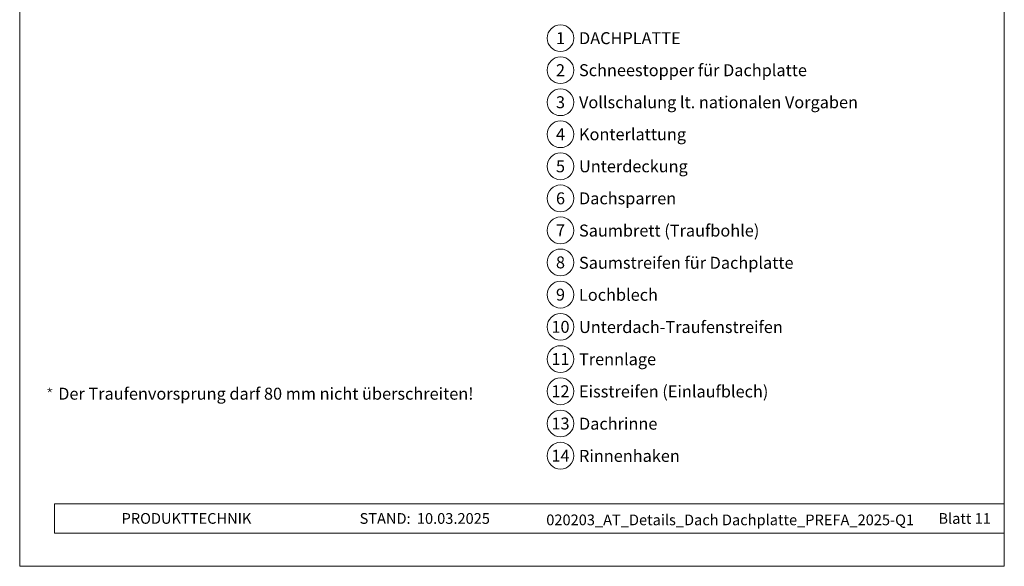
# Model space of a CAD drawing. Units: millimetres. Extents: x 0 to 70828, y 0 to 4832.
# Drawn here: x 35505 to 36240, y 0 to 408 of the extents above; entities that cross this region are included whole.
import ezdxf
from ezdxf.enums import TextEntityAlignment as Align

# ---------------------------------------------------------------- set-up
doc = ezdxf.new("R2010")
doc.units = ezdxf.units.MM
for name, color, linetype, lineweight, true_color in [('08_Bemassung', 7, 'Continuous', 5, 0x505f69), ('10_Blattrahmen', 7, 'Continuous', 20, 0x000000), ('99_Text_3_DE', 7, 'Continuous', 5, 0x505f69)]:
    doc.layers.add(name, color=color, linetype=linetype, lineweight=lineweight, true_color=true_color)
doc.layers.add('99_Text_2_DE', color=7, linetype='Continuous')
doc.styles.add('Arial', font='arial.ttf')
doc.styles.add('PREFA_Standard', font='arial.ttf', dxfattribs={"height": 20})
doc.styles.get("Standard").update_dxf_attribs({"font": 'arial.ttf'})

# ---------------------------------------------------------------- blocks, each defined once
blk = doc.blocks.new('*U22')
at = {"const_width": 0.5}
blk.add_lwpolyline([(0, 0.95), (0, -0.95)], dxfattribs=at)
blk = doc.blocks.new('*U23')
at = {"layer": '99_Text_3_DE', "color": 0, "linetype": 'ByBlock', "lineweight": -2, "transparency": 16777216}
for p, rotation in [((15848.62, 131.88), 72), ((15850.42, 131.88), 288.0000000000001), ((15848.97, 130.82), 144), ((15850.08, 130.82), 216)]:
    blk.add_blockref('*U22', p, dxfattribs=dict(at, rotation=rotation))
blk.add_blockref('*U22', (15849.52, 132.53), dxfattribs=at)
blk = doc.blocks.new('A$C33afb37e')
at = {"layer": '10_Blattrahmen'}
for p, q in [((735, -992.74), (26.06, -992.74)), ((26.06, -992.74), (26.06, -1014.75)), ((26.06, -1014.75), (735, -1014.75))]:
    blk.add_line(p, q, dxfattribs=at)
blk.add_lwpolyline([(0, -1039.5), (735, -1039.5), (735, 0), (0, 0)], close=True, dxfattribs=at)

msp = doc.modelspace()

# ---------------------------------------------------------------- linework, layer by layer
at = {"layer": '08_Bemassung'}
for centre in [(35908.242, 394.334), (35908.242, 370.415), (35908.242, 346.496), (35908.242, 322.577), (35908.242, 298.658), (35908.242, 274.739), (35908.242, 250.82), (35908.242, 226.901), (35908.242, 202.846), (35908.242, 178.792), (35908.242, 154.738), (35908.242, 130.683), (35908.242, 106.629), (35908.242, 82.574)]:
    msp.add_circle(centre, 9.996, dxfattribs=at)

# ---------------------------------------------------------------- block references
msp.add_blockref('A$C33afb37e', (35504.544, 1039.499))
at = {"layer": '99_Text_3_DE'}
msp.add_blockref('*U23', (19677.494, 0), dxfattribs=at)

# ---------------------------------------------------------------- texts
at = {"layer": '08_Bemassung', "style": 'PREFA_Standard'}
for s, p in [('1', (35908.242, 394.334)), ('2', (35908.242, 370.415)), ('3', (35908.242, 346.496)), ('4', (35908.242, 322.577)), ('5', (35908.242, 298.658)), ('6', (35908.242, 274.739)), ('7', (35908.242, 250.82)), ('8', (35908.242, 226.901)), ('9', (35908.242, 202.846)), ('10', (35908.242, 178.792)), ('11', (35908.242, 154.738)), ('12', (35908.242, 130.683)), ('13', (35908.242, 106.629)), ('14', (35908.242, 82.574))]:
    msp.add_text(s, height=8.925, dxfattribs=at).set_placement(p, align=Align.MIDDLE_CENTER)
at = {"layer": '99_Text_2_DE', "char_height": 8, "style": 'Arial'}
for s, width, insert, attachment_point in [('PRODUKTTECHNIK', 133.14851, (35580.607, 35.754), 4), ('STAND:', 133.14851, (35796.373, 35.721), 6), ('10.03.2025', 60.01816, (35801.036, 35.721), 4), ('020203_AT_Details_Dach Dachplatte_PREFA_2025-Q1', 409.61991, (36034.905, 34.668), 5), ('Blatt 11', 231.06872, (36229.543, 35.738), 6)]:
    msp.add_mtext_dynamic_manual_height_columns(s, width=width, gutter_width=12.5, heights=[0], dxfattribs=dict(at, insert=insert, attachment_point=attachment_point))
at = {"layer": '99_Text_3_DE', "style": 'PREFA_Standard'}
for s, p in [('DACHPLATTE', (35922.058, 394.334)), ('Schneestopper für Dachplatte', (35922.058, 370.415)), ('Vollschalung lt. nationalen Vorgaben', (35922.058, 346.496)), ('Konterlattung', (35922.058, 322.577)), ('Unterdeckung', (35922.058, 298.658)), ('Dachsparren', (35922.058, 274.739)), ('Saumbrett (Traufbohle)', (35922.058, 250.684)), ('Saumstreifen für Dachplatte', (35922.058, 226.63)), ('Lochblech', (35922.058, 202.711)), ('Unterdach-Traufenstreifen', (35922.058, 178.657)), ('Trennlage', (35922.058, 154.602)), ('Eisstreifen (Einlaufblech)', (35922.058, 130.548)), ('Dachrinne', (35922.058, 106.493)), ('Rinnenhaken', (35922.058, 82.439))]:
    msp.add_text(s, height=8.925, dxfattribs=at).set_placement(p, align=Align.MIDDLE_LEFT)
at = {"layer": '99_Text_3_DE'}
msp.add_text('Der Traufenvorsprung darf 80\xa0mm nicht überschreiten!', height=8.925, dxfattribs=at).set_placement((35533.295, 124.42))

doc.saveas('drawing.dxf')
